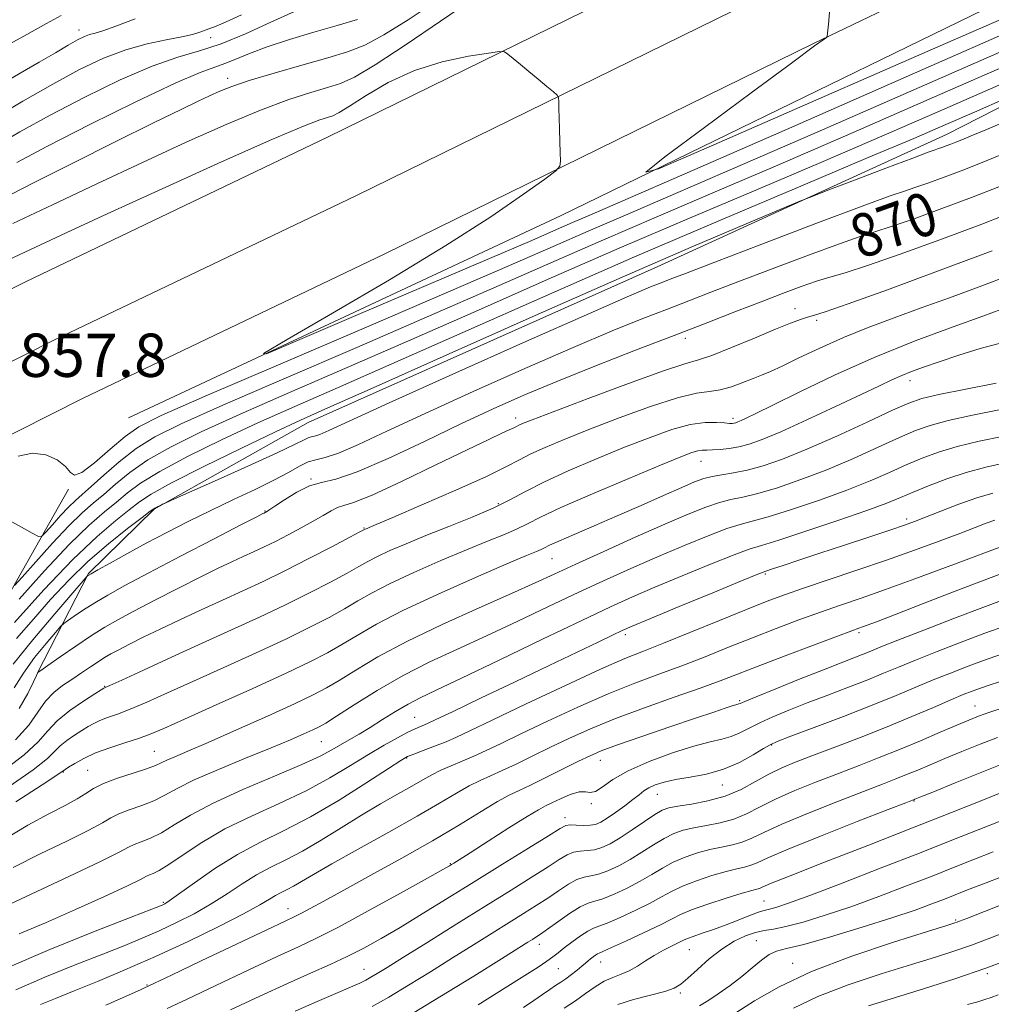
# Model space of a CAD drawing. Extents: x 2119800 to 2122700, y 302300 to 305200.
# Drawn here: x 2121684 to 2121863, y 303572 to 303754 of the extents above; entities that cross this region are included whole.
import ezdxf

# ---------------------------------------------------------------- set-up
doc = ezdxf.new("R2010")
doc.units = 0
doc.header["$MEASUREMENT"] = 0
for name, color, linetype, lineweight in [('BREAKLINE DTM HARD', 7, 'Continuous', 0), ('CONTOUR INDEX', 41, 'Continuous', 13), ('CONTOUR INDEX LABEL', 244, 'Continuous', 0), ('CONTOUR INTERMEDIATE', 44, 'Continuous', 0), ('SPOT ELEVATION', 7, 'Continuous', 0), ('SPOT ELEVATION DTM', 2, 'Continuous', 13)]:
    doc.layers.add(name, color=color, linetype=linetype, lineweight=lineweight)
doc.styles.add('Style-WORKING', font='WORKING.shx')

msp = doc.modelspace()

# ---------------------------------------------------------------- linework, layer by layer
at = {"layer": 'BREAKLINE DTM HARD'}
for points in [[(2121447.09, 303563.62, 848.37), (2121492.4, 303595, 851.8), (2121544.25, 303628.46, 854.73), (2121598.29, 303659.89, 856.69), (2121636.88, 303681.43, 857.45), (2121684.77, 303705.6, 857.72), (2121740.57, 303732.27, 857.34), (2121819.8, 303771.18, 854.08), (2121889.74, 303804.75, 851.91), (2121962.34, 303840.43, 849.19), (2122041.53, 303879.86, 845.43), (2122103.88, 303911.35, 843.42), (2122181.46, 303949.18, 841.3), (2122237.78, 303978.01, 840.05), (2122296.37, 304006.31, 840.54), (2122358.05, 304036.11, 841.46), (2122425.2, 304069.68, 843.91), (2122500, 304106.92, 845.758)], [(2121454.16, 303553.92, 848.57), (2121499.07, 303585.02, 852), (2121550.52, 303618.23, 854.93), (2121604.23, 303649.46, 856.89), (2121642.51, 303670.83, 857.65), (2121690.06, 303694.83, 857.92), (2121745.8, 303721.47, 857.54), (2121825.04, 303760.39, 854.28), (2121894.98, 303793.96, 852.11), (2121967.66, 303829.67, 849.39), (2122046.91, 303869.13, 845.63), (2122109.22, 303900.6, 843.62), (2122186.82, 303938.45, 841.5), (2122243.12, 303967.26, 840.25), (2122301.59, 303995.5, 840.74), (2122363.34, 304025.34, 841.66), (2122430.56, 304058.94, 844.11), (2122500, 304093.515, 845.827)], [(2121461.23, 303544.22, 848.37), (2121505.74, 303575.04, 851.8), (2121556.79, 303608, 854.73), (2121610.17, 303639.03, 856.69), (2121648.14, 303660.23, 857.45), (2121695.35, 303684.06, 857.72), (2121751.03, 303710.67, 857.34), (2121830.28, 303749.6, 854.08), (2121900.22, 303783.17, 851.91), (2121972.98, 303818.91, 849.19), (2122052.29, 303858.4, 845.43), (2122114.56, 303889.85, 843.42), (2122192.18, 303927.72, 841.3), (2122248.46, 303956.51, 840.05), (2122306.81, 303984.69, 840.54), (2122368.63, 304014.57, 841.46), (2122435.92, 304048.2, 843.91), (2122500, 304080.111, 845.496)], [(2122500, 304072.486, 844.74), (2122492.97, 304069.13, 844.6), (2122390.22, 304018.49, 841.23), (2122302.77, 303974.21, 838.73), (2122245.35, 303942.15, 836.99), (2122186.86, 303912.28, 838.83), (2122085.81, 303867.6, 843.51), (2121989.61, 303818.52, 846.94), (2121895.07, 303772.14, 850.8), (2121783.59, 303717.77, 854.44), (2121703.82, 303680.49, 856.62)], [(2121687.04, 303633.35, 874.02), (2121696.46, 303651.74, 869.89), (2121708.54, 303663.59, 868.09), (2121736.98, 303679.62, 866.73), (2121801.44, 303708.35, 866.79), (2121854.98, 303732.84, 865.26), (2121910.19, 303761.11, 862.44), (2121959.41, 303789.45, 859.99), (2122009.68, 303812.88, 857.54), (2122055.06, 303837.45, 855.42), (2122104.8, 303862.51, 852.1), (2122151.23, 303883.26, 848.3), (2122174.74, 303896.63, 844.38)], [(2121562.77, 303452.67, 892.18), (2121570.29, 303470.36, 890.5), (2121570.44, 303485.2, 889.3), (2121570.1, 303498.48, 888.32), (2121571.77, 303502.82, 888), (2121581.36, 303511.76, 888.05), (2121607.22, 303534.35, 887.56), (2121621.09, 303551.92, 885.01), (2121639.67, 303576.17, 879.51), (2121657.74, 303605.46, 873.1), (2121672.79, 303632.13, 865.54), (2121692.71, 303667.28, 858.09)]]:
    msp.add_polyline3d(points, dxfattribs=at)
at = {"layer": 'CONTOUR INDEX', "flags": 128}
for points, elevation in [([(2121746.099, 303754.043), (2121742.378, 303752.911), (2121738.045, 303751.66), (2121733.531, 303750.327), (2121729.417, 303749.001), (2121726.15, 303747.767), (2121723.633, 303746.703), (2121721.635, 303745.881), (2121719.777, 303745.252), (2121717.079, 303744.267), (2121712.415, 303742.255), (2121705.157, 303738.815), (2121696.685, 303734.63), (2121688.881, 303730.655), (2121683.186, 303727.623)], 850), ([(2121867.591, 303746.247), (2121852.677, 303739.725), (2121837.65, 303733.164), (2121823.715, 303727.12), (2121811.741, 303721.989), (2121801.28, 303717.532), (2121791.547, 303713.357), (2121781.781, 303709.094), (2121771.296, 303704.484), (2121759.424, 303699.295), (2121745.959, 303693.477), (2121732.53, 303687.696), (2121721.223, 303682.803), (2121713.547, 303679.381), (2121708.687, 303676.96), (2121705.247, 303674.802), (2121702.106, 303672.366), (2121699.243, 303669.879), (2121696.91, 303667.763), (2121695.256, 303666.295), (2121694.003, 303665.181), (2121692.767, 303663.984), (2121691.285, 303662.408), (2121689.769, 303660.726), (2121688.555, 303659.351), (2121687.827, 303658.622), (2121687.174, 303658.571), (2121686.036, 303659.155), (2121684.063, 303660.272), (2121681.742, 303661.585)], 860), ([(2121864.844, 303723.256), (2121859.482, 303721.172), (2121854.012, 303719.117), (2121848.865, 303717.243), (2121844.648, 303715.774), (2121841.65, 303714.805), (2121838.896, 303713.93), (2121835.092, 303712.619), (2121829.386, 303710.517), (2121822.688, 303707.985), (2121816.35, 303705.562), (2121811.366, 303703.646), (2121807.299, 303702.077), (2121803.358, 303700.553), (2121798.809, 303698.784), (2121793.149, 303696.51), (2121785.931, 303693.483), (2121777.011, 303689.595), (2121767.446, 303685.322), (2121758.592, 303681.279), (2121751.536, 303677.983), (2121746.286, 303675.537), (2121742.576, 303673.944), (2121740.105, 303673.131), (2121738.409, 303672.738), (2121736.988, 303672.328), (2121735.389, 303671.553), (2121733.352, 303670.398), (2121730.663, 303668.935), (2121727.201, 303667.233), (2121723.203, 303665.359), (2121718.998, 303663.379), (2121714.863, 303661.352), (2121710.875, 303659.314), (2121707.06, 303657.296), (2121703.491, 303655.355), (2121700.424, 303653.654), (2121698.162, 303652.381), (2121696.897, 303651.662), (2121696.382, 303651.362), (2121696.258, 303651.284), (2121696.125, 303651.146), (2121695.425, 303650.339), (2121693.555, 303648.17), (2121690.198, 303644.26), (2121686.164, 303639.471), (2121682.543, 303634.978)], 870), ([(2121864.601, 303694.219), (2121861.086, 303693.252), (2121857.155, 303692.025), (2121853.494, 303690.815), (2121850.628, 303689.835), (2121848.425, 303689.035), (2121846.593, 303688.299), (2121844.791, 303687.493), (2121842.491, 303686.401), (2121839.119, 303684.787), (2121834.376, 303682.544), (2121829.069, 303680.074), (2121824.282, 303677.908), (2121820.828, 303676.449), (2121818.432, 303675.593), (2121816.546, 303675.112), (2121814.741, 303674.809), (2121813.054, 303674.627), (2121811.639, 303674.542), (2121810.59, 303674.524), (2121809.761, 303674.498), (2121808.948, 303674.385), (2121807.853, 303674.066), (2121805.804, 303673.282), (2121802.037, 303671.735), (2121796.191, 303669.289), (2121789.518, 303666.453), (2121783.675, 303663.894), (2121779.871, 303662.11), (2121777.522, 303660.92), (2121775.6, 303659.971), (2121773.227, 303658.951), (2121770.136, 303657.702), (2121766.209, 303656.103), (2121761.474, 303654.104), (2121756.534, 303651.929), (2121752.135, 303649.873), (2121748.803, 303648.149), (2121746.185, 303646.653), (2121743.71, 303645.198), (2121740.858, 303643.614), (2121737.325, 303641.787), (2121732.858, 303639.617), (2121727.373, 303637.07), (2121721.44, 303634.375), (2121715.797, 303631.828), (2121711.038, 303629.673), (2121707.191, 303627.95), (2121704.145, 303626.651), (2121701.779, 303625.744), (2121699.961, 303625.103), (2121698.551, 303624.582), (2121697.403, 303624.049), (2121696.341, 303623.443), (2121695.185, 303622.715), (2121693.822, 303621.842), (2121692.417, 303620.878), (2121691.207, 303619.901), (2121690.245, 303618.906), (2121688.863, 303617.565), (2121686.213, 303615.468), (2121681.807, 303612.398)], 880), ([(2121863.437, 303666.56), (2121860.492, 303665.694), (2121857.157, 303664.519), (2121853.806, 303663.232), (2121850.975, 303662.106), (2121848.965, 303661.318), (2121847.125, 303660.65), (2121844.566, 303659.783), (2121840.687, 303658.499), (2121836.035, 303656.967), (2121831.447, 303655.456), (2121827.621, 303654.191), (2121824.714, 303653.226), (2121822.745, 303652.574), (2121821.526, 303652.162), (2121820.027, 303651.586), (2121817.009, 303650.352), (2121811.738, 303648.177), (2121805.506, 303645.599), (2121800.108, 303643.361), (2121796.834, 303641.992), (2121794.946, 303641.166), (2121793.198, 303640.341), (2121790.537, 303639.061), (2121786.675, 303637.205), (2121781.521, 303634.735), (2121775.211, 303631.723), (2121768.812, 303628.673), (2121763.619, 303626.199), (2121760.569, 303624.742), (2121759.141, 303624.066), (2121758.454, 303623.764), (2121757.752, 303623.48), (2121756.773, 303623.057), (2121755.382, 303622.392), (2121753.47, 303621.395), (2121751.05, 303620.042), (2121748.164, 303618.323), (2121744.833, 303616.255), (2121741.006, 303613.962), (2121736.611, 303611.594), (2121731.662, 303609.265), (2121726.52, 303606.938), (2121721.632, 303604.543), (2121717.381, 303602.071), (2121713.897, 303599.775), (2121711.25, 303597.971), (2121709.459, 303596.878), (2121708.346, 303596.33), (2121707.682, 303596.061), (2121707.151, 303595.799), (2121706.065, 303595.237), (2121703.649, 303594.061), (2121699.418, 303592.086), (2121694.051, 303589.649), (2121688.522, 303587.216), (2121683.636, 303585.161)], 890), ([(2121865.81, 303642.042), (2121861.971, 303640.675), (2121857.595, 303639.038), (2121853.135, 303637.312), (2121849.141, 303635.724), (2121845.972, 303634.426), (2121843.225, 303633.289), (2121840.307, 303632.11), (2121836.792, 303630.743), (2121832.927, 303629.265), (2121829.126, 303627.808), (2121825.734, 303626.477), (2121822.821, 303625.273), (2121820.386, 303624.172), (2121818.397, 303623.163), (2121816.697, 303622.289), (2121815.096, 303621.604), (2121813.376, 303621.112), (2121811.209, 303620.607), (2121808.237, 303619.83), (2121804.295, 303618.597), (2121799.983, 303617.026), (2121796.093, 303615.31), (2121793.237, 303613.65), (2121791.309, 303612.28), (2121790.021, 303611.443), (2121789.082, 303611.265), (2121788.186, 303611.402), (2121787.017, 303611.393), (2121785.384, 303610.905), (2121783.568, 303610.122), (2121781.967, 303609.356), (2121780.795, 303608.792), (2121779.52, 303608.104), (2121777.422, 303606.84), (2121774.073, 303604.735), (2121770.216, 303602.278), (2121766.887, 303600.148), (2121764.863, 303598.856), (2121763.897, 303598.243), (2121763.486, 303597.986), (2121763.07, 303597.736), (2121761.858, 303597.048), (2121759.006, 303595.452), (2121754.052, 303592.696), (2121748.084, 303589.41), (2121742.575, 303586.439), (2121738.544, 303584.375), (2121735.19, 303582.784), (2121731.257, 303580.974), (2121725.905, 303578.47), (2121719.961, 303575.658), (2121714.666, 303573.14), (2121710.963, 303571.367)], 900), ([(2121865.713, 303616.749), (2121861.375, 303615.017), (2121856.458, 303613.039), (2121852.318, 303611.368), (2121849.966, 303610.416), (2121849.038, 303610.039), (2121848.824, 303609.951), (2121848.568, 303609.851), (2121847.326, 303609.369), (2121844.104, 303608.118), (2121838.392, 303605.895), (2121831.6, 303603.227), (2121825.619, 303600.822), (2121821.868, 303599.223), (2121819.883, 303598.321), (2121818.729, 303597.837), (2121817.588, 303597.518), (2121816.132, 303597.19), (2121814.151, 303596.699), (2121811.55, 303595.94), (2121808.704, 303594.995), (2121806.101, 303593.993), (2121804.066, 303593.024), (2121802.259, 303592.018), (2121800.172, 303590.866), (2121797.488, 303589.52), (2121794.632, 303588.191), (2121792.217, 303587.151), (2121790.669, 303586.567), (2121789.652, 303586.195), (2121788.643, 303585.683), (2121787.259, 303584.784), (2121785.683, 303583.658), (2121784.24, 303582.567), (2121783.147, 303581.701), (2121782.196, 303580.948), (2121781.073, 303580.128), (2121779.459, 303579.048), (2121777.014, 303577.483), (2121773.393, 303575.202), (2121768.412, 303572.086)], 910), ([(2121867.464, 303591.492), (2121861.861, 303589.303), (2121858.63, 303588.037), (2121857.265, 303587.5), (2121856.833, 303587.335), (2121856.387, 303587.187), (2121854.901, 303586.724), (2121851.337, 303585.619), (2121845.102, 303583.658), (2121837.407, 303581.074), (2121829.914, 303578.212), (2121823.941, 303575.386), (2121819.43, 303572.793), (2121815.981, 303570.601)], 920)]:
    msp.add_lwpolyline(points, dxfattribs=dict(at, elevation=elevation))
at = {"layer": 'CONTOUR INTERMEDIATE', "flags": 128}
for points, elevation in [([(2121873.514, 303757.87), (2121853.279, 303749), (2121830.708, 303739.1), (2121811.921, 303730.859), (2121801.682, 303726.432), (2121799.334, 303725.858), (2121802.865, 303728.643), (2121810.173, 303734.064), (2121818.808, 303740.466), (2121826.228, 303745.963), (2121830.518, 303749.134), (2121832.268, 303750.419), (2121832.692, 303750.723), (2121832.817, 303750.889), (2121832.912, 303751.519), (2121833.059, 303753.152), (2121833.313, 303756.066)], 854), ([(2121760.273, 303757.159), (2121755.435, 303753.974), (2121750.951, 303751.176), (2121747.428, 303749.297), (2121744.277, 303748.048), (2121740.609, 303746.934), (2121735.851, 303745.582), (2121730.69, 303744.107), (2121726.128, 303742.747), (2121722.899, 303741.673), (2121720.659, 303740.793), (2121718.801, 303739.951), (2121716.681, 303738.948), (2121713.53, 303737.424), (2121708.548, 303734.978), (2121701.373, 303731.427), (2121693.413, 303727.46), (2121686.515, 303723.985), (2121682.063, 303721.681)], 852), ([(2121766.811, 303757.371), (2121761.436, 303753.713), (2121755.07, 303749.416), (2121749.37, 303745.678), (2121745.543, 303743.389), (2121742.974, 303742.197), (2121740.594, 303741.442), (2121737.495, 303740.54), (2121733.401, 303739.223), (2121728.197, 303737.301), (2121721.828, 303734.646), (2121714.489, 303731.37), (2121706.433, 303727.645), (2121697.987, 303723.677), (2121689.766, 303719.793), (2121682.456, 303716.35)], 854), ([(2121724.675, 303754.873), (2121721.85, 303753.598), (2121719.989, 303752.805), (2121718.821, 303752.352), (2121717.95, 303752.037), (2121716.993, 303751.691), (2121715.65, 303751.285), (2121713.64, 303750.823), (2121710.774, 303750.286), (2121707.236, 303749.546), (2121703.307, 303748.451), (2121699.186, 303746.869), (2121694.759, 303744.763), (2121689.831, 303742.115), (2121684.309, 303738.951), (2121678.5, 303735.472)], 846), ([(2121734.492, 303755.524), (2121730.115, 303753.545), (2121725.438, 303751.392), (2121720.948, 303749.522), (2121716.936, 303748.214), (2121712.904, 303747.04), (2121708.162, 303745.397), (2121702.261, 303742.855), (2121695.733, 303739.698), (2121689.356, 303736.385), (2121683.747, 303733.287), (2121678.886, 303730.434)], 848), ([(2121691.404, 303754.794), (2121688.689, 303753.305), (2121684.469, 303750.963), (2121679.411, 303748.178)], 842), ([(2121705.021, 303754.14), (2121701.45, 303752.775), (2121699.087, 303751.958), (2121697.644, 303751.532), (2121696.648, 303751.242), (2121695.666, 303750.859), (2121694.429, 303750.244), (2121692.707, 303749.283), (2121690.326, 303747.895), (2121687.332, 303746.136), (2121683.829, 303744.098), (2121679.986, 303741.903)], 844), ([(2121869.72, 303753.197), (2121848.976, 303744.108), (2121826.289, 303734.166), (2121807.005, 303725.726), (2121795.091, 303720.534), (2121789.004, 303717.901), (2121785.823, 303716.532), (2121782.849, 303715.236), (2121778.273, 303713.245), (2121770.508, 303709.897), (2121758.811, 303704.886), (2121745.824, 303699.337), (2121735.035, 303694.732), (2121729.278, 303692.312), (2121728.777, 303692.356), (2121733.102, 303694.902), (2121741.514, 303699.778), (2121752.042, 303705.972), (2121762.402, 303712.261), (2121770.722, 303717.612), (2121776.76, 303721.741), (2121780.683, 303724.552), (2121782.738, 303726.089), (2121783.487, 303726.955), (2121783.571, 303727.892), (2121783.527, 303729.464), (2121783.47, 303731.524), (2121783.407, 303733.748), (2121783.348, 303735.837), (2121783.297, 303737.602), (2121783.26, 303738.878), (2121783.206, 303739.595), (2121782.953, 303740.053), (2121782.287, 303740.644), (2121781.069, 303741.659), (2121779.478, 303742.985), (2121777.768, 303744.409), (2121776.175, 303745.736), (2121774.837, 303746.849), (2121773.874, 303747.65), (2121773.249, 303748.066), (2121772.315, 303748.113), (2121770.271, 303747.832), (2121766.58, 303747.233), (2121761.762, 303746.201), (2121756.6, 303744.592), (2121751.795, 303742.379), (2121747.714, 303740.002), (2121744.642, 303738.021), (2121742.725, 303736.841), (2121741.554, 303736.267), (2121740.58, 303735.95), (2121739.138, 303735.498), (2121736.111, 303734.339), (2121730.265, 303731.856), (2121720.974, 303727.722), (2121710.045, 303722.77), (2121699.894, 303718.119), (2121692.319, 303714.614), (2121686.666, 303711.977), (2121681.665, 303709.656)], 856), ([(2121868.656, 303749.722), (2121850.827, 303741.916), (2121831.97, 303733.665), (2121815.36, 303726.423), (2121803.416, 303721.261), (2121795.142, 303717.717), (2121788.685, 303714.944), (2121782.239, 303712.132), (2121774.174, 303708.604), (2121762.906, 303703.717), (2121747.736, 303697.198), (2121731.515, 303690.249), (2121717.977, 303684.443), (2121709.837, 303680.887), (2121705.716, 303678.828), (2121703.215, 303677.048), (2121700.442, 303674.667), (2121697.554, 303672.166), (2121695.217, 303670.362), (2121693.875, 303669.858), (2121693.083, 303670.392), (2121692.173, 303671.487), (2121690.627, 303672.688), (2121688.529, 303673.628), (2121686.112, 303673.962), (2121683.459, 303673.41)], 858), ([(2121866.527, 303742.771), (2121854.527, 303737.533), (2121843.331, 303732.663), (2121832.07, 303727.817), (2121820.067, 303722.716), (2121807.418, 303717.348), (2121794.409, 303711.769), (2121781.324, 303706.055), (2121768.418, 303700.363), (2121755.943, 303694.874), (2121744.182, 303689.755), (2121733.545, 303685.143), (2121724.469, 303681.162), (2121717.263, 303677.88), (2121711.699, 303675.13), (2121707.417, 303672.686), (2121704.079, 303670.376), (2121701.437, 303668.233), (2121699.264, 303666.34), (2121697.317, 303664.692), (2121695.282, 303662.911), (2121692.828, 303660.532), (2121689.792, 303657.306), (2121686.69, 303653.863), (2121684.205, 303651.049), (2121682.775, 303649.522)], 862), ([(2121865.864, 303739.475), (2121860.035, 303736.936), (2121854.769, 303734.642), (2121848.81, 303732.075), (2121840.425, 303728.514), (2121828.392, 303723.443), (2121813.556, 303717.164), (2121797.272, 303710.182), (2121780.866, 303703.016), (2121765.539, 303696.243), (2121752.461, 303690.452), (2121742.405, 303686.034), (2121734.56, 303682.59), (2121727.716, 303679.522), (2121720.979, 303676.379), (2121714.711, 303673.299), (2121709.587, 303670.57), (2121706.052, 303668.386), (2121703.631, 303666.587), (2121701.618, 303664.918), (2121699.377, 303663.089), (2121696.56, 303660.642), (2121692.888, 303657.08), (2121688.3, 303652.205), (2121683.611, 303646.999)], 864), ([(2121866.311, 303735.424), (2121862.102, 303733.681), (2121859.43, 303732.553), (2121857.705, 303731.828), (2121856.56, 303731.361), (2121855.683, 303731.018), (2121854.829, 303730.698), (2121854.025, 303730.405), (2121853.367, 303730.176), (2121852.779, 303729.978), (2121851.508, 303729.521), (2121848.631, 303728.444), (2121843.664, 303726.559), (2121837.877, 303724.353), (2121832.975, 303722.481), (2121830.06, 303721.361), (2121827.807, 303720.455), (2121824.287, 303718.988), (2121817.872, 303716.294), (2121808.147, 303712.151), (2121795.004, 303706.449), (2121778.888, 303699.342), (2121762.471, 303692.043), (2121748.98, 303686.03), (2121740.629, 303682.313), (2121735.575, 303680.037), (2121730.962, 303677.881), (2121724.694, 303674.877), (2121717.722, 303671.469), (2121711.756, 303668.454), (2121708.025, 303666.397), (2121705.825, 303664.94), (2121703.972, 303663.496), (2121701.461, 303661.512), (2121698.023, 303658.582), (2121693.57, 303654.336), (2121688.203, 303648.689), (2121682.774, 303642.683)], 866), ([(2121864.884, 303729.015), (2121860.807, 303727.353), (2121857.582, 303726.095), (2121854.421, 303724.907), (2121851.445, 303723.824), (2121849.007, 303722.975), (2121847.12, 303722.355), (2121844.444, 303721.436), (2121839.304, 303719.555), (2121830.756, 303716.334), (2121820.775, 303712.538), (2121812.071, 303709.213), (2121806.666, 303707.144), (2121803.834, 303706.056), (2121802.163, 303705.411), (2121800.202, 303704.634), (2121796.342, 303703.003), (2121788.936, 303699.763), (2121777.188, 303694.541), (2121763.71, 303688.508), (2121751.968, 303683.219), (2121744.587, 303679.86), (2121740.838, 303678.144), (2121739.153, 303677.415), (2121738.193, 303677.1), (2121737.535, 303676.947), (2121736.983, 303676.788), (2121736.242, 303676.433), (2121734.608, 303675.61), (2121731.276, 303674.023), (2121725.867, 303671.554), (2121719.701, 303668.786), (2121714.523, 303666.477), (2121711.625, 303665.186), (2121710.479, 303664.673), (2121710.102, 303664.496), (2121709.699, 303664.301), (2121709.22, 303664.067), (2121708.805, 303663.861), (2121708.481, 303663.673), (2121707.83, 303663.202), (2121706.325, 303662.074), (2121703.622, 303660.023), (2121700.103, 303657.223), (2121696.335, 303653.96), (2121692.775, 303650.481), (2121689.443, 303646.893), (2121686.248, 303643.265), (2121683.162, 303639.703)], 868), ([(2121868.881, 303719.158), (2121861.381, 303716.249), (2121853.604, 303713.326), (2121846.285, 303710.662), (2121840.288, 303708.573), (2121836.181, 303707.254), (2121833.347, 303706.425), (2121830.879, 303705.683), (2121828.016, 303704.7), (2121824.602, 303703.433), (2121820.629, 303701.911), (2121816.065, 303700.148), (2121810.764, 303698.097), (2121804.554, 303695.695), (2121797.417, 303692.934), (2121789.956, 303690.017), (2121782.927, 303687.202), (2121776.835, 303684.649), (2121771.181, 303682.136), (2121765.215, 303679.34), (2121758.487, 303676.107), (2121751.745, 303672.93), (2121746.038, 303670.468), (2121742.106, 303669.155), (2121739.447, 303668.526), (2121737.251, 303667.892), (2121734.909, 303666.751), (2121732.626, 303665.352), (2121730.812, 303664.13), (2121729.758, 303663.415), (2121729.294, 303663.113), (2121729.132, 303663.021), (2121729.032, 303662.973), (2121728.939, 303662.93), (2121728.848, 303662.888), (2121728.607, 303662.77), (2121727.497, 303662.202), (2121724.656, 303660.741), (2121719.609, 303658.138), (2121713.425, 303654.934), (2121707.561, 303651.868), (2121703.145, 303649.509), (2121699.99, 303647.75), (2121697.58, 303646.313), (2121695.509, 303644.989), (2121693.798, 303643.84), (2121692.579, 303642.995), (2121691.874, 303642.48), (2121691.287, 303641.91), (2121690.314, 303640.797), (2121688.613, 303638.801), (2121686.489, 303636.181), (2121684.406, 303633.342), (2121682.69, 303630.623)], 872), ([(2121863.28, 303711.326), (2121853.225, 303707.542), (2121843.94, 303704.129), (2121836.721, 303701.533), (2121832.447, 303700.049), (2121830.333, 303699.367), (2121829.179, 303699.029), (2121827.925, 303698.623), (2121826.078, 303697.939), (2121823.284, 303696.815), (2121819.407, 303695.192), (2121815.18, 303693.433), (2121811.551, 303692.002), (2121809.055, 303691.175), (2121806.575, 303690.454), (2121802.579, 303689.151), (2121796.13, 303686.828), (2121788.669, 303684.042), (2121782.23, 303681.599), (2121778.348, 303680.109), (2121776.551, 303679.398), (2121775.866, 303679.096), (2121775.445, 303678.878), (2121774.942, 303678.617), (2121774.136, 303678.232), (2121772.754, 303677.605), (2121770.325, 303676.483), (2121766.325, 303674.575), (2121760.569, 303671.774), (2121754.224, 303668.712), (2121748.795, 303666.201), (2121745.395, 303664.826), (2121743.552, 303664.249), (2121742.404, 303663.901), (2121741.214, 303663.32), (2121739.759, 303662.457), (2121737.943, 303661.369), (2121735.729, 303660.126), (2121733.318, 303658.843), (2121730.966, 303657.647), (2121728.863, 303656.628), (2121726.924, 303655.729), (2121724.998, 303654.853), (2121722.909, 303653.893), (2121720.39, 303652.698), (2121717.151, 303651.105), (2121713.072, 303649.042), (2121708.71, 303646.798), (2121704.795, 303644.753), (2121701.831, 303643.163), (2121699.435, 303641.783), (2121696.999, 303640.245), (2121694.121, 303638.316), (2121691.215, 303636.317), (2121688.899, 303634.705), (2121687.623, 303633.814), (2121687.149, 303633.481), (2121687.072, 303633.424), (2121687.028, 303633.343), (2121686.814, 303632.891), (2121686.269, 303631.705), (2121685.241, 303629.561), (2121683.614, 303626.771)], 874), ([(2121866.762, 303706.89), (2121860.926, 303704.675), (2121855.434, 303702.646), (2121850.216, 303700.751), (2121845.217, 303698.939), (2121840.422, 303697.141), (2121835.829, 303695.284), (2121831.482, 303693.348), (2121827.616, 303691.519), (2121824.518, 303690.034), (2121822.34, 303689.047), (2121820.715, 303688.374), (2121819.146, 303687.749), (2121817.256, 303686.981), (2121815.155, 303686.201), (2121813.073, 303685.617), (2121811.092, 303685.329), (2121808.687, 303684.997), (2121805.182, 303684.172), (2121800.18, 303682.557), (2121794.398, 303680.453), (2121788.832, 303678.311), (2121784.283, 303676.494), (2121780.773, 303675.015), (2121778.13, 303673.798), (2121776.041, 303672.718), (2121773.636, 303671.461), (2121769.903, 303669.661), (2121764.276, 303667.128), (2121757.972, 303664.374), (2121752.654, 303662.083), (2121749.566, 303660.762), (2121748.26, 303660.211), (2121747.872, 303660.054), (2121747.679, 303659.976), (2121747.529, 303659.912), (2121747.418, 303659.86), (2121747.243, 303659.769), (2121746.526, 303659.388), (2121744.693, 303658.416), (2121741.389, 303656.675), (2121737.146, 303654.469), (2121732.712, 303652.226), (2121728.667, 303650.27), (2121724.905, 303648.526), (2121721.148, 303646.817), (2121717.211, 303645.016), (2121713.283, 303643.194), (2121709.645, 303641.47), (2121706.534, 303639.946), (2121703.995, 303638.662), (2121702.028, 303637.639), (2121700.584, 303636.864), (2121699.414, 303636.19), (2121698.221, 303635.436), (2121696.776, 303634.469), (2121695.125, 303633.347), (2121693.383, 303632.175), (2121691.655, 303631.014), (2121690.007, 303629.731), (2121688.495, 303628.149), (2121687.086, 303626.133), (2121685.39, 303623.727), (2121682.927, 303621.019)], 876), ([(2121864.886, 303700.443), (2121861.549, 303699.266), (2121856.066, 303697.294), (2121849.078, 303694.665), (2121841.505, 303691.598), (2121834.203, 303688.342), (2121827.786, 303685.276), (2121822.806, 303682.81), (2121819.627, 303681.237), (2121817.862, 303680.384), (2121816.939, 303679.96), (2121816.363, 303679.717), (2121815.964, 303679.574), (2121815.649, 303679.494), (2121815.312, 303679.447), (2121814.776, 303679.447), (2121813.849, 303679.515), (2121812.367, 303679.631), (2121810.274, 303679.609), (2121807.545, 303679.222), (2121804.159, 303678.295), (2121800.119, 303676.865), (2121795.435, 303675.023), (2121790.223, 303672.882), (2121785.034, 303670.658), (2121780.526, 303668.59), (2121777.117, 303666.845), (2121774.261, 303665.301), (2121771.173, 303663.765), (2121767.29, 303662.097), (2121762.953, 303660.37), (2121758.725, 303658.711), (2121755.076, 303657.227), (2121752.094, 303655.944), (2121749.776, 303654.867), (2121748.023, 303653.959), (2121746.356, 303653.02), (2121744.201, 303651.807), (2121741.124, 303650.144), (2121737.235, 303648.128), (2121732.785, 303645.921), (2121727.981, 303643.652), (2121722.858, 303641.306), (2121717.41, 303638.833), (2121711.762, 303636.255), (2121706.562, 303633.869), (2121702.593, 303632.046), (2121700.392, 303631.041), (2121699.537, 303630.656), (2121699.36, 303630.58), (2121699.246, 303630.518), (2121698.781, 303630.229), (2121697.6, 303629.488), (2121695.508, 303628.154), (2121692.975, 303626.409), (2121690.642, 303624.521), (2121688.9, 303622.667), (2121687.156, 303620.665), (2121684.57, 303618.243), (2121680.603, 303615.248)], 878), ([(2121864.043, 303686.858), (2121858.413, 303685.756), (2121853.472, 303684.755), (2121850.286, 303684.015), (2121847.911, 303683.201), (2121844.899, 303681.853), (2121840.23, 303679.682), (2121834.585, 303677.092), (2121829.07, 303674.656), (2121824.559, 303672.828), (2121820.99, 303671.584), (2121818.068, 303670.782), (2121815.546, 303670.281), (2121813.379, 303669.949), (2121811.57, 303669.658), (2121810.036, 303669.272), (2121808.346, 303668.645), (2121805.984, 303667.624), (2121802.594, 303666.118), (2121798.467, 303664.286), (2121794.059, 303662.35), (2121789.806, 303660.515), (2121786.089, 303658.923), (2121783.269, 303657.704), (2121781.571, 303656.933), (2121780.651, 303656.483), (2121780.028, 303656.177), (2121779.165, 303655.806), (2121777.318, 303655.034), (2121773.692, 303653.495), (2121767.872, 303650.98), (2121760.974, 303647.914), (2121754.493, 303644.879), (2121749.582, 303642.339), (2121746.015, 303640.285), (2121743.219, 303638.589), (2121740.593, 303637.084), (2121737.414, 303635.446), (2121732.932, 303633.312), (2121726.765, 303630.488), (2121720.022, 303627.445), (2121714.183, 303624.823), (2121710.314, 303623.091), (2121707.82, 303622.031), (2121705.696, 303621.257), (2121703.167, 303620.447), (2121700.386, 303619.551), (2121697.743, 303618.584), (2121695.56, 303617.581), (2121693.902, 303616.656), (2121692.77, 303615.942), (2121692.136, 303615.529), (2121691.859, 303615.347), (2121691.772, 303615.281), (2121691.59, 303615.146), (2121690.57, 303614.465), (2121687.856, 303612.692), (2121683.01, 303609.548)], 882), ([(2121864.599, 303681.951), (2121859.645, 303680.947), (2121855.147, 303679.958), (2121851.829, 303679.071), (2121849.129, 303678.105), (2121846.165, 303676.813), (2121842.273, 303675.035), (2121837.662, 303672.965), (2121832.763, 303670.889), (2121827.981, 303669.055), (2121823.632, 303667.566), (2121820.006, 303666.487), (2121817.269, 303665.828), (2121815.07, 303665.368), (2121812.93, 303664.831), (2121810.4, 303663.971), (2121807.14, 303662.661), (2121802.839, 303660.806), (2121797.402, 303658.4), (2121791.596, 303655.798), (2121786.403, 303653.444), (2121782.444, 303651.622), (2121778.882, 303649.985), (2121774.52, 303648.025), (2121768.55, 303645.384), (2121761.725, 303642.302), (2121755.192, 303639.166), (2121749.87, 303636.317), (2121745.783, 303633.891), (2121742.728, 303631.98), (2121740.382, 303630.578), (2121737.945, 303629.302), (2121734.494, 303627.674), (2121729.467, 303625.388), (2121723.733, 303622.822), (2121718.523, 303620.524), (2121714.79, 303618.913), (2121712.385, 303617.891), (2121710.886, 303617.233), (2121709.853, 303616.729), (2121708.784, 303616.239), (2121707.163, 303615.64), (2121704.671, 303614.847), (2121701.787, 303613.922), (2121699.19, 303612.964), (2121697.354, 303612.043), (2121695.922, 303611.11), (2121694.335, 303610.087), (2121692.114, 303608.88), (2121689.105, 303607.32), (2121685.237, 303605.219), (2121680.526, 303602.429)], 884), ([(2121865.156, 303677.045), (2121860.878, 303676.139), (2121856.822, 303675.16), (2121853.372, 303674.126), (2121850.348, 303673.01), (2121847.431, 303671.774), (2121844.315, 303670.387), (2121840.74, 303668.837), (2121836.456, 303667.122), (2121831.403, 303665.283), (2121826.273, 303663.547), (2121821.945, 303662.192), (2121818.992, 303661.374), (2121816.76, 303660.787), (2121814.29, 303660.005), (2121810.846, 303658.706), (2121806.595, 303656.974), (2121801.928, 303654.991), (2121797.15, 303652.9), (2121792.208, 303650.677), (2121786.966, 303648.254), (2121781.354, 303645.604), (2121775.576, 303642.865), (2121769.903, 303640.214), (2121764.546, 303637.766), (2121759.459, 303635.383), (2121754.533, 303632.865), (2121749.756, 303630.119), (2121745.501, 303627.476), (2121742.236, 303625.371), (2121740.239, 303624.103), (2121739.015, 303623.4), (2121737.878, 303622.851), (2121736.214, 303622.1), (2121733.714, 303621.018), (2121730.139, 303619.53), (2121725.453, 303617.624), (2121720.41, 303615.544), (2121715.966, 303613.596), (2121712.806, 303612.019), (2121710.544, 303610.773), (2121708.525, 303609.75), (2121706.267, 303608.857), (2121703.973, 303608.058), (2121702.021, 303607.33), (2121700.584, 303606.612), (2121699.023, 303605.691), (2121696.496, 303604.312), (2121692.448, 303602.318), (2121687.485, 303599.925), (2121682.502, 303597.445)], 886), ([(2121865.712, 303672.139), (2121862.11, 303671.33), (2121858.497, 303670.363), (2121854.915, 303669.181), (2121851.566, 303667.914), (2121848.697, 303666.735), (2121846.358, 303665.739), (2121843.817, 303664.71), (2121840.149, 303663.355), (2121834.825, 303661.51), (2121828.915, 303659.529), (2121823.884, 303657.897), (2121820.715, 303656.921), (2121818.451, 303656.205), (2121815.649, 303655.179), (2121811.292, 303653.442), (2121806.05, 303651.286), (2121801.018, 303649.176), (2121796.897, 303647.401), (2121792.821, 303645.556), (2121787.529, 303643.064), (2121780.264, 303639.586), (2121772.269, 303635.745), (2121765.286, 303632.403), (2121760.6, 303630.185), (2121757.657, 303628.769), (2121755.443, 303627.595), (2121753.145, 303626.228), (2121750.751, 303624.732), (2121748.451, 303623.299), (2121746.396, 303622.075), (2121744.579, 303621.029), (2121742.953, 303620.085), (2121741.363, 303619.143), (2121739.215, 303618), (2121735.808, 303616.425), (2121730.752, 303614.284), (2121724.908, 303611.809), (2121719.451, 303609.328), (2121715.286, 303607.121), (2121712.245, 303605.283), (2121709.888, 303603.861), (2121707.863, 303602.868), (2121706.159, 303602.194), (2121704.852, 303601.695), (2121703.815, 303601.181), (2121702.125, 303600.271), (2121698.656, 303598.537), (2121692.782, 303595.756), (2121685.865, 303592.531), (2121679.767, 303589.671)], 888), ([(2121863.763, 303661.542), (2121862.198, 303660.989), (2121860.13, 303660.202), (2121857.301, 303659.119), (2121853.531, 303657.704), (2121848.958, 303656.033), (2121843.796, 303654.207), (2121838.315, 303652.335), (2121833.014, 303650.557), (2121828.448, 303649.021), (2121824.922, 303647.79), (2121821.74, 303646.598), (2121817.958, 303645.093), (2121812.966, 303643.06), (2121807.488, 303640.825), (2121802.583, 303638.849), (2121798.906, 303637.407), (2121795.493, 303636.026), (2121790.977, 303634.045), (2121784.505, 303631.053), (2121777.268, 303627.639), (2121770.972, 303624.636), (2121766.866, 303622.666), (2121764.374, 303621.493), (2121762.464, 303620.663), (2121760.346, 303619.825), (2121758.208, 303619.016), (2121756.481, 303618.372), (2121755.364, 303617.916), (2121754.136, 303617.216), (2121751.846, 303615.73), (2121747.85, 303613.12), (2121742.74, 303609.893), (2121737.413, 303606.763), (2121732.577, 303604.249), (2121728.173, 303602.097), (2121723.947, 303599.857), (2121719.768, 303597.243), (2121715.988, 303594.613), (2121713.076, 303592.49), (2121711.352, 303591.253), (2121710.527, 303590.707), (2121710.163, 303590.514), (2121709.704, 303590.323), (2121708.138, 303589.712), (2121704.334, 303588.244), (2121697.637, 303585.648), (2121689.286, 303582.298), (2121680.995, 303578.735)], 892), ([(2121864.606, 303656.546), (2121862.734, 303655.835), (2121859.507, 303654.622), (2121854.681, 303652.826), (2121849.029, 303650.744), (2121843.574, 303648.768), (2121839.08, 303647.186), (2121835.266, 303645.87), (2121831.591, 303644.585), (2121827.626, 303643.143), (2121823.392, 303641.548), (2121819.021, 303639.848), (2121814.631, 303638.097), (2121810.274, 303636.359), (2121805.984, 303634.7), (2121801.741, 303633.137), (2121797.302, 303631.483), (2121792.368, 303629.499), (2121786.813, 303627.056), (2121781.207, 303624.454), (2121776.29, 303622.106), (2121772.603, 303620.319), (2121769.87, 303619.007), (2121767.614, 303617.981), (2121765.452, 303617.077), (2121763.385, 303616.234), (2121761.51, 303615.414), (2121759.853, 303614.568), (2121758.165, 303613.606), (2121756.128, 303612.425), (2121753.499, 303610.944), (2121750.351, 303609.158), (2121746.833, 303607.082), (2121743.107, 303604.775), (2121739.393, 303602.463), (2121735.921, 303600.419), (2121732.857, 303598.819), (2121730.095, 303597.466), (2121727.461, 303596.07), (2121724.8, 303594.412), (2121722.026, 303592.569), (2121719.074, 303590.69), (2121715.914, 303588.901), (2121712.668, 303587.249), (2121709.492, 303585.759), (2121706.438, 303584.415), (2121703.126, 303583.045), (2121699.068, 303581.436), (2121693.978, 303579.441), (2121688.377, 303577.179), (2121682.987, 303574.834)], 894), ([(2121865.366, 303651.831), (2121861.803, 303650.501), (2121856.478, 303648.453), (2121850.458, 303646.119), (2121845.236, 303644.091), (2121841.935, 303642.816), (2121840.214, 303642.16), (2121839.362, 303641.848), (2121838.662, 303641.599), (2121837.37, 303641.128), (2121834.735, 303640.148), (2121830.331, 303638.496), (2121825.044, 303636.498), (2121820.084, 303634.603), (2121816.296, 303633.134), (2121813.06, 303631.892), (2121809.385, 303630.55), (2121804.577, 303628.866), (2121799.111, 303626.94), (2121793.758, 303624.953), (2121789.122, 303623.058), (2121785.146, 303621.27), (2121781.609, 303619.575), (2121778.342, 303617.973), (2121775.384, 303616.528), (2121772.824, 303615.32), (2121770.69, 303614.377), (2121768.759, 303613.519), (2121766.746, 303612.513), (2121764.357, 303611.147), (2121761.265, 303609.309), (2121757.136, 303606.905), (2121751.863, 303603.945), (2121746.258, 303600.844), (2121741.362, 303598.116), (2121737.956, 303596.154), (2121735.778, 303594.856), (2121734.308, 303593.995), (2121733.101, 303593.365), (2121732.013, 303592.832), (2121730.976, 303592.282), (2121729.831, 303591.582), (2121728.064, 303590.526), (2121725.072, 303588.889), (2121720.477, 303586.55), (2121714.808, 303583.792), (2121708.821, 303581.003), (2121703.172, 303578.508), (2121698.114, 303576.379), (2121693.802, 303574.628), (2121690.334, 303573.244), (2121687.589, 303572.132)], 896), ([(2121865.495, 303646.9), (2121861.571, 303645.465), (2121856.332, 303643.471), (2121850.693, 303641.285), (2121845.873, 303639.393), (2121842.757, 303638.149), (2121840.883, 303637.388), (2121839.455, 303636.813), (2121837.759, 303636.152), (2121835.419, 303635.246), (2121832.143, 303633.959), (2121827.856, 303632.25), (2121823.367, 303630.443), (2121819.701, 303628.954), (2121817.612, 303628.093), (2121816.755, 303627.73), (2121816.509, 303627.628), (2121816.33, 303627.575), (2121815.973, 303627.475), (2121815.271, 303627.256), (2121814.021, 303626.841), (2121811.891, 303626.12), (2121808.514, 303624.978), (2121803.779, 303623.378), (2121798.589, 303621.613), (2121794.101, 303620.055), (2121791.12, 303618.955), (2121789.046, 303618.073), (2121786.927, 303617.045), (2121784.082, 303615.627), (2121780.898, 303614.049), (2121778.034, 303612.659), (2121775.928, 303611.677), (2121774.133, 303610.804), (2121771.982, 303609.611), (2121768.929, 303607.763), (2121764.909, 303605.307), (2121759.98, 303602.381), (2121754.319, 303599.166), (2121748.591, 303596), (2121743.581, 303593.262), (2121739.891, 303591.242), (2121737.385, 303589.869), (2121735.746, 303588.983), (2121734.526, 303588.361), (2121732.763, 303587.522), (2121729.365, 303585.923), (2121723.733, 303583.257), (2121717.238, 303580.174), (2121711.742, 303577.563), (2121708.64, 303576.089), (2121707.449, 303575.521), (2121707.22, 303575.406), (2121707.04, 303575.315), (2121706.145, 303574.907), (2121703.81, 303573.866), (2121699.643, 303572.016)], 898), ([(2121866.126, 303637.184), (2121862.371, 303635.885), (2121858.858, 303634.604), (2121855.578, 303633.34), (2121852.41, 303632.055), (2121849.188, 303630.703), (2121845.568, 303629.189), (2121841.16, 303627.407), (2121835.825, 303625.334), (2121830.435, 303623.285), (2121826.109, 303621.656), (2121823.612, 303620.704), (2121822.275, 303620.104), (2121821.07, 303619.39), (2121819.182, 303618.234), (2121816.639, 303616.847), (2121813.682, 303615.58), (2121810.557, 303614.695), (2121807.521, 303614.109), (2121804.839, 303613.652), (2121802.71, 303613.182), (2121801.096, 303612.675), (2121799.893, 303612.138), (2121798.971, 303611.561), (2121798.089, 303610.865), (2121796.973, 303609.958), (2121795.452, 303608.8), (2121793.752, 303607.573), (2121792.201, 303606.511), (2121791.026, 303605.795), (2121790.062, 303605.394), (2121789.044, 303605.226), (2121787.797, 303605.207), (2121786.493, 303605.253), (2121785.395, 303605.284), (2121784.593, 303605.173), (2121783.501, 303604.626), (2121781.361, 303603.306), (2121777.659, 303601.003), (2121772.855, 303598.021), (2121767.654, 303594.79), (2121762.659, 303591.686), (2121758.07, 303588.851), (2121753.988, 303586.374), (2121750.456, 303584.306), (2121747.285, 303582.561), (2121744.226, 303581.016), (2121741.028, 303579.537), (2121737.426, 303577.939), (2121733.149, 303576.025), (2121728.078, 303573.683), (2121722.684, 303571.142)], 902), ([(2121864.638, 303631.74), (2121862.762, 303631.117), (2121861.113, 303630.552), (2121859.629, 303630.01), (2121857.958, 303629.347), (2121855.678, 303628.386), (2121852.475, 303627.006), (2121848.481, 303625.303), (2121843.938, 303623.426), (2121839.121, 303621.522), (2121834.436, 303619.725), (2121830.323, 303618.167), (2121827.083, 303616.92), (2121824.466, 303615.823), (2121822.085, 303614.658), (2121819.608, 303613.28), (2121816.925, 303611.851), (2121813.984, 303610.606), (2121810.812, 303609.726), (2121807.765, 303609.155), (2121805.277, 303608.782), (2121803.617, 303608.476), (2121802.383, 303608.031), (2121801.006, 303607.22), (2121799.076, 303605.914), (2121796.817, 303604.361), (2121794.615, 303602.903), (2121792.766, 303601.816), (2121791.22, 303601.105), (2121789.838, 303600.707), (2121788.507, 303600.542), (2121787.224, 303600.445), (2121786.007, 303600.237), (2121784.817, 303599.751), (2121783.365, 303598.884), (2121781.304, 303597.549), (2121778.352, 303595.677), (2121774.496, 303593.269), (2121769.792, 303590.342), (2121764.422, 303586.998), (2121759.084, 303583.669), (2121754.599, 303580.87), (2121751.575, 303578.982), (2121749.737, 303577.842), (2121748.593, 303577.151), (2121747.667, 303576.631), (2121746.533, 303576.078), (2121744.783, 303575.304), (2121742.112, 303574.165), (2121738.633, 303572.672), (2121734.565, 303570.878)], 904), ([(2121865.684, 303627.048), (2121862.877, 303626.109), (2121860.788, 303625.37), (2121858.959, 303624.652), (2121856.752, 303623.715), (2121853.702, 303622.394), (2121850.046, 303620.822), (2121846.192, 303619.209), (2121842.455, 303617.713), (2121838.756, 303616.283), (2121834.916, 303614.817), (2121830.852, 303613.245), (2121826.844, 303611.625), (2121823.263, 303610.046), (2121820.361, 303608.595), (2121817.911, 303607.341), (2121815.565, 303606.35), (2121813.071, 303605.657), (2121810.554, 303605.167), (2121808.235, 303604.755), (2121806.261, 303604.298), (2121804.49, 303603.686), (2121802.705, 303602.811), (2121800.739, 303601.618), (2121798.631, 303600.247), (2121796.468, 303598.891), (2121794.34, 303597.718), (2121792.357, 303596.8), (2121790.631, 303596.189), (2121789.218, 303595.876), (2121787.954, 303595.637), (2121786.619, 303595.191), (2121785.04, 303594.329), (2121783.229, 303593.141), (2121781.247, 303591.792), (2121779.125, 303590.401), (2121776.778, 303588.917), (2121774.095, 303587.246), (2121770.992, 303585.312), (2121767.493, 303583.129), (2121763.653, 303580.729), (2121759.572, 303578.178), (2121755.536, 303575.682), (2121751.877, 303573.479), (2121748.825, 303571.739)], 906), ([(2121864.295, 303621.429), (2121861.081, 303620.193), (2121857.709, 303618.846), (2121854.535, 303617.541), (2121851.834, 303616.405), (2121849.542, 303615.431), (2121847.508, 303614.58), (2121845.512, 303613.782), (2121843.041, 303612.826), (2121839.51, 303611.468), (2121834.622, 303609.57), (2121829.222, 303607.426), (2121824.441, 303605.434), (2121821.115, 303603.909), (2121818.897, 303602.831), (2121817.147, 303602.094), (2121815.33, 303601.588), (2121813.343, 303601.178), (2121811.193, 303600.727), (2121808.906, 303600.119), (2121806.597, 303599.34), (2121804.403, 303598.402), (2121802.403, 303597.321), (2121800.445, 303596.133), (2121798.32, 303594.878), (2121795.914, 303593.619), (2121793.494, 303592.496), (2121791.424, 303591.67), (2121789.929, 303591.211), (2121788.685, 303590.829), (2121787.231, 303590.144), (2121785.263, 303588.906), (2121783.093, 303587.399), (2121781.19, 303586.035), (2121779.898, 303585.125), (2121779.06, 303584.566), (2121778.399, 303584.149), (2121777.561, 303583.627), (2121775.903, 303582.589), (2121772.707, 303580.587), (2121767.57, 303577.375), (2121761.335, 303573.523), (2121755.16, 303569.808)], 908), ([(2121866.055, 303611.69), (2121861.682, 303609.943), (2121855.806, 303607.605), (2121848.57, 303604.747), (2121840.335, 303601.52), (2121832.331, 303598.391), (2121826.005, 303595.903), (2121822.387, 303594.447), (2121820.84, 303593.799), (2121820.31, 303593.581), (2121819.847, 303593.449), (2121818.922, 303593.201), (2121817.109, 303592.671), (2121814.194, 303591.761), (2121810.81, 303590.65), (2121807.799, 303589.584), (2121805.73, 303588.727), (2121804.073, 303587.904), (2121802.025, 303586.853), (2121799.062, 303585.422), (2121795.769, 303583.887), (2121793.01, 303582.632), (2121791.421, 303581.933), (2121790.72, 303581.635), (2121790.396, 303581.473), (2121790.033, 303581.237), (2121789.596, 303580.918), (2121789.144, 303580.563), (2121788.708, 303580.198), (2121788.211, 303579.771), (2121787.547, 303579.21), (2121786.649, 303578.476), (2121785.614, 303577.66), (2121784.577, 303576.887), (2121783.63, 303576.237), (2121782.681, 303575.62), (2121781.594, 303574.905), (2121780.255, 303573.986), (2121778.646, 303572.871), (2121776.768, 303571.598)], 912), ([(2121864.768, 303606.001), (2121860.683, 303604.377), (2121855.826, 303602.448), (2121849.884, 303600.105), (2121842.812, 303597.34), (2121835.627, 303594.556), (2121829.61, 303592.258), (2121825.712, 303590.819), (2121823.555, 303590.085), (2121822.429, 303589.772), (2121821.691, 303589.618), (2121820.964, 303589.448), (2121819.94, 303589.113), (2121818.388, 303588.506), (2121816.402, 303587.706), (2121814.157, 303586.835), (2121811.844, 303586.006), (2121809.72, 303585.282), (2121808.062, 303584.715), (2121807.026, 303584.321), (2121806.302, 303583.989), (2121805.46, 303583.57), (2121804.181, 303582.952), (2121802.583, 303582.147), (2121800.894, 303581.203), (2121799.295, 303580.18), (2121797.78, 303579.184), (2121796.294, 303578.336), (2121794.792, 303577.702), (2121793.252, 303577.13), (2121791.659, 303576.412), (2121789.995, 303575.398), (2121788.231, 303574.159), (2121786.334, 303572.822), (2121784.241, 303571.454)], 914), ([(2121863.482, 303600.313), (2121859.721, 303598.825), (2121856.139, 303597.406), (2121852.19, 303595.848), (2121847.493, 303594.018), (2121842.343, 303592.06), (2121837.201, 303590.192), (2121832.481, 303588.6), (2121828.419, 303587.358), (2121825.203, 303586.51), (2121822.915, 303586.051), (2121821.205, 303585.777), (2121819.615, 303585.435), (2121817.777, 303584.804), (2121815.681, 303583.801), (2121813.406, 303582.375), (2121811.06, 303580.547), (2121808.866, 303578.619), (2121807.074, 303576.968), (2121805.795, 303575.862), (2121804.581, 303575.141), (2121802.843, 303574.542), (2121800.197, 303573.846), (2121797.087, 303573.026), (2121794.16, 303572.1)], 916), ([(2121867.235, 303596.595), (2121862.196, 303594.624), (2121858.759, 303593.274), (2121856.453, 303592.363), (2121854.495, 303591.591), (2121852.174, 303590.695), (2121849.059, 303589.564), (2121844.791, 303588.125), (2121839.269, 303586.38), (2121833.435, 303584.627), (2121828.492, 303583.238), (2121825.311, 303582.45), (2121823.447, 303581.972), (2121822.124, 303581.376), (2121820.692, 303580.338), (2121819.01, 303578.925), (2121817.065, 303577.307), (2121814.889, 303575.647), (2121812.701, 303574.099), (2121810.765, 303572.81), (2121809.271, 303571.884)], 918), ([(2121865.994, 303585.632), (2121862.557, 303584.258), (2121859.467, 303583.086), (2121856.382, 303582.023), (2121852.852, 303580.898), (2121848.401, 303579.523), (2121842.789, 303577.768), (2121836.708, 303575.738), (2121831.085, 303573.593), (2121826.613, 303571.476)], 922), ([(2121867.85, 303581.016), (2121862.101, 303578.838), (2121856.377, 303576.859), (2121850.802, 303575.072), (2121845.466, 303573.427), (2121840.477, 303571.878)], 924), ([(2121864.399, 303573.922), (2121863.081, 303573.402), (2121861.968, 303573.03), (2121860.64, 303572.646), (2121858.723, 303572.11)], 926)]:
    msp.add_lwpolyline(points, dxfattribs=dict(at, elevation=elevation))
at = {"layer": 'SPOT ELEVATION DTM'}
for p in [(2121694.65, 303752.08, 843.4), (2121718.99, 303750.67, 846.5), (2121722.15, 303743.15, 851.5), (2121826.86, 303700.61, 873.4), (2121830.88, 303698.5, 874.3), (2121806.63, 303695.16, 872.5), (2121848.12, 303687.31, 880.6), (2121775.3, 303680.42, 873.5), (2121815.47, 303680.37, 877.6), (2121809.51, 303672.45, 880.8), (2121737.53, 303669.16, 871.9), (2121729.04, 303663.29, 871.9), (2121772.13, 303664.63, 877.7), (2121847.5, 303661.81, 889.6), (2121747.3, 303660.11, 875.9), (2121782.02, 303654.47, 882.9), (2121821.4, 303651.63, 890.2), (2121795.58, 303640.4, 890.4), (2121838.73, 303640.81, 896.3), (2121699.4, 303630.88, 877.9), (2121816.65, 303628.23, 897.8), (2121860.11, 303627.27, 905.2), (2121756.65, 303625.16, 889.1), (2121739.4, 303620.68, 886.9), (2121822.55, 303620.07, 902.1), (2121708.6, 303618.87, 883.1), (2121755.17, 303617.67, 892.1), (2121790.92, 303617.23, 898.7), (2121691.8, 303615.05, 882.1), (2121696.3, 303615.39, 883.1), (2121813.49, 303612.65, 902.7), (2121801.49, 303610.95, 902.8), (2121789.27, 303609.21, 900.2), (2121848.89, 303609.72, 910.1), (2121784.4, 303606.62, 901.5), (2121763.22, 303598.11, 899.9), (2121710.23, 303590.99, 891.8), (2121821.18, 303591.24, 913.1), (2121733.26, 303589.82, 897.3), (2121856.57, 303587.76, 919.8), (2121779.69, 303583.22, 908.6), (2121819.72, 303583.9, 917.1), (2121807.39, 303582.27, 914.9), (2121791.01, 303580, 912.7), (2121826.46, 303579.72, 919.3), (2121747.28, 303578.62, 903.2), (2121783.16, 303578.76, 910.9), (2121862.4, 303577.81, 924.3), (2121707.23, 303575.71, 897.9), (2121805.74, 303574.28, 916.3)]:
    msp.add_point(p, dxfattribs=at)

# ---------------------------------------------------------------- texts
at = {"layer": 'CONTOUR INDEX LABEL', "style": 'Style-WORKING', "width": 0.875}
msp.add_text('870', height=8, rotation=19.4, dxfattribs=at).set_placement((2121838.932, 303709.711, 870))
at = {"layer": 'SPOT ELEVATION', "style": 'Style-WORKING'}
msp.add_text('857.8', height=8, dxfattribs=at).set_placement((2121683.644, 303688.026, 857.832))

doc.saveas('drawing.dxf')
